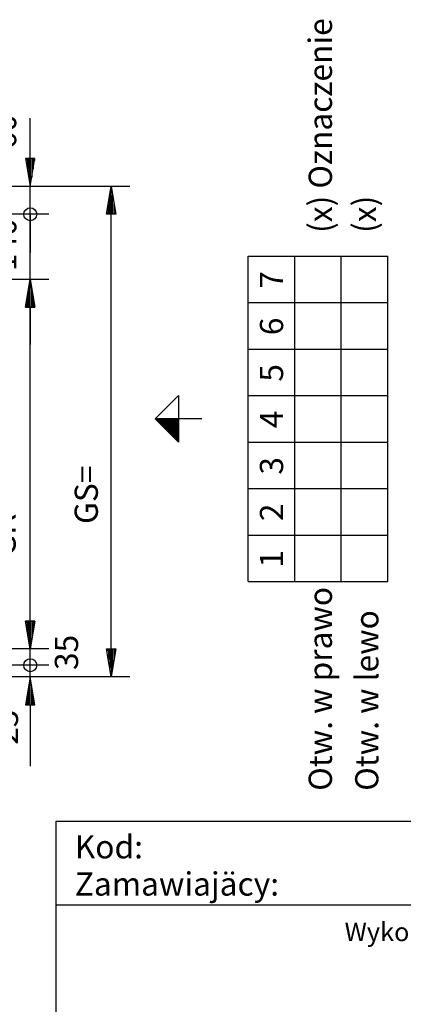
# Model space of a CAD drawing. Extents: x 0 to 8400, y 0 to 5940.
# Drawn here: x 5221 to 6047, y 1206 to 3324 of the extents above; entities that cross this region are included whole.
import ezdxf

# ---------------------------------------------------------------- set-up
doc = ezdxf.new("R2010")
doc.units = 0
doc.layers.get('0').update_dxf_attribs({"linetype": 'CONTINUOUS'})
for name, color, linetype in [('1', 7, 'CONTINUOUS'), ('50', 7, 'CONTINUOUS'), ('international', 7, 'CONTINUOUS'), ('polnisch', 7, 'CONTINUOUS')]:
    doc.layers.add(name, color=color, linetype=linetype)
doc.styles.add('ARIAL', font='arial.ttf')
doc.styles.add('PLCAD', font='plcad.ttf')

# ---------------------------------------------------------------- blocks, each defined once
blk = doc.blocks.new('BEM_0007', base_point=(4717.5, 2765.5))
at = {"layer": 'international', "color": 4}
for p, q in [((5284.3, 2905.5), (4752.5, 2905.5)), ((5244.3, 2765.5), (5244.3, 2905.5)), ((5284.3, 2765.5), (4717.5, 2765.5)), ((5244.3, 2765.5), (5234.3, 2705.5)), ((5254.3, 2705.5), (5244.3, 2765.5)), ((5244.3, 2707), (5244.3, 2764)), ((5241.3, 2707), (5241.3, 2746)), ((5247.3, 2707), (5247.3, 2746)), ((5238.3, 2707), (5238.3, 2728)), ((5250.3, 2707), (5250.3, 2728)), ((5234.3, 2705.5), (5254.3, 2705.5)), ((5235.3, 2707), (5235.3, 2710)), ((5244.3, 2705.5), (5244.3, 2625.5)), ((5253.3, 2707), (5253.3, 2710))]:
    blk.add_line(p, q, dxfattribs=at)
blk.add_circle((5244.3, 2905.5), 14, dxfattribs=at)
at = {"layer": 'international', "color": 2, "style": 'Arial'}
blk.add_text('140', height=50, rotation=90, dxfattribs=at).set_placement((5214.3, 2783.3))
blk = doc.blocks.new('BEM_0008', base_point=(4752.5, 2905.5))
at = {"layer": 'international', "color": 4}
for p, q in [((5244.3, 3025.5), (5244.3, 3112.3)), ((5254.3, 3025.5), (5234.3, 3025.5)), ((5234.3, 3025.5), (5244.3, 2965.5)), ((5235.3, 3024), (5235.3, 3021)), ((5238.3, 3024), (5238.3, 3003)), ((5241.3, 3024), (5241.3, 2985)), ((5244.3, 2965.5), (5254.3, 3025.5)), ((5244.3, 3024), (5244.3, 2967)), ((5247.3, 3024), (5247.3, 2985)), ((5250.3, 3024), (5250.3, 3003)), ((5253.3, 3024), (5253.3, 3021)), ((5284.3, 2965.5), (4777.5, 2965.5)), ((5244.3, 2905.5), (5244.3, 2965.5)), ((5284.3, 2905.5), (4752.5, 2905.5)), ((5244.3, 2905.5), (5244.3, 2823.5))]:
    blk.add_line(p, q, dxfattribs=at)
blk.add_circle((5244.3, 2905.5), 14, dxfattribs=at)
at = {"layer": 'international', "color": 2, "style": 'Arial'}
blk.add_text('60', height=50, rotation=90, dxfattribs=at).set_placement((5214.1, 3045.1))
blk = doc.blocks.new('BEM_0009', base_point=(4752.5, 1935.5))
at = {"layer": 'international', "color": 4}
for p, q in [((5244.3, 1935.5), (5244.3, 2017.5)), ((5284.3, 1935.5), (4752.5, 1935.5)), ((5244.3, 1910.5), (5244.3, 1935.5)), ((5284.3, 1910.5), (4777.5, 1910.5)), ((5244.3, 1910.5), (5234.3, 1850.5)), ((5254.3, 1850.5), (5244.3, 1910.5)), ((5244.3, 1852), (5244.3, 1909)), ((5241.3, 1852), (5241.3, 1891)), ((5247.3, 1852), (5247.3, 1891)), ((5238.3, 1852), (5238.3, 1873)), ((5250.3, 1852), (5250.3, 1873)), ((5234.3, 1850.5), (5254.3, 1850.5)), ((5235.3, 1852), (5235.3, 1855)), ((5244.3, 1850.5), (5244.3, 1718.3)), ((5253.3, 1852), (5253.3, 1855))]:
    blk.add_line(p, q, dxfattribs=at)
blk.add_circle((5244.3, 1935.5), 14, dxfattribs=at)
at = {"layer": 'international', "color": 2, "style": 'Arial'}
blk.add_text('25', height=50, rotation=90, dxfattribs=at).set_placement((5217.9, 1764.3))
blk = doc.blocks.new('BEM_0010', base_point=(4572.5, 1970.5))
at = {"layer": 'international', "color": 4}
for p, q in [((5244.3, 2030.5), (5244.3, 2110.5)), ((5254.3, 2030.5), (5234.3, 2030.5)), ((5234.3, 2030.5), (5244.3, 1970.5)), ((5235.3, 2029), (5235.3, 2026)), ((5238.3, 2029), (5238.3, 2008)), ((5241.3, 2029), (5241.3, 1990)), ((5244.3, 1970.5), (5254.3, 2030.5)), ((5244.3, 2029), (5244.3, 1972)), ((5247.3, 2029), (5247.3, 1990)), ((5250.3, 2029), (5250.3, 2008)), ((5253.3, 2029), (5253.3, 2026)), ((5284.3, 1970.5), (4572.5, 1970.5)), ((5244.3, 1935.5), (5244.3, 1970.5)), ((5284.3, 1935.5), (4752.5, 1935.5))]:
    blk.add_line(p, q, dxfattribs=at)
blk.add_circle((5244.3, 1935.5), 14, dxfattribs=at)
at = {"layer": 'international', "color": 2, "style": 'Arial'}
blk.add_text('35', height=50, rotation=90, dxfattribs=at).set_placement((5347.1, 1925.3))
blk = doc.blocks.new('BEM_0015', base_point=(4572.5, 1970.5))
at = {"layer": 'polnisch', "color": 4}
for p, q in [((5284.3, 2765.5), (4717.5, 2765.5)), ((5234.3, 2705.5), (5244.3, 2765.5)), ((5244.3, 2765.5), (5254.3, 2705.5)), ((5244.3, 2707), (5244.3, 2764)), ((5241.3, 2707), (5241.3, 2746)), ((5247.3, 2707), (5247.3, 2746)), ((5238.3, 2707), (5238.3, 2728)), ((5250.3, 2707), (5250.3, 2728)), ((5254.3, 2705.5), (5234.3, 2705.5)), ((5235.3, 2707), (5235.3, 2710)), ((5244.3, 2030.5), (5244.3, 2705.5)), ((5253.3, 2707), (5253.3, 2710)), ((5244.3, 1970.5), (5234.3, 2030.5)), ((5234.3, 2030.5), (5254.3, 2030.5)), ((5235.3, 2029), (5235.3, 2026)), ((5238.3, 2029), (5238.3, 2008)), ((5241.3, 2029), (5241.3, 1990)), ((5254.3, 2030.5), (5244.3, 1970.5)), ((5244.3, 2029), (5244.3, 1972)), ((5247.3, 2029), (5247.3, 1990)), ((5250.3, 2029), (5250.3, 2008)), ((5253.3, 2029), (5253.3, 2026)), ((5284.3, 1970.5), (4572.5, 1970.5))]:
    blk.add_line(p, q, dxfattribs=at)
at = {"layer": 'polnisch', "color": 2, "style": 'Arial'}
blk.add_text('GK=', height=50, rotation=90, dxfattribs=at).set_placement((5212.8, 2169.2))
blk = doc.blocks.new('BEM_0016', base_point=(4927.5, 1910.5))
at = {"layer": 'polnisch', "color": 4}
for p, q in [((5458.5, 2965.5), (4927.5, 2965.5)), ((5408.5, 2905.5), (5418.5, 2965.5)), ((5418.5, 2965.5), (5428.5, 2905.5)), ((5415.5, 2907), (5415.5, 2946)), ((5418.5, 2907), (5418.5, 2964)), ((5421.5, 2907), (5421.5, 2946)), ((5412.5, 2907), (5412.5, 2928)), ((5424.5, 2907), (5424.5, 2928)), ((5428.5, 2905.5), (5408.5, 2905.5)), ((5409.5, 2907), (5409.5, 2910)), ((5418.5, 1970.5), (5418.5, 2905.5)), ((5427.5, 2907), (5427.5, 2910)), ((5418.5, 1910.5), (5408.5, 1970.5)), ((5408.5, 1970.5), (5428.5, 1970.5)), ((5428.5, 1970.5), (5418.5, 1910.5)), ((5409.5, 1969), (5409.5, 1966)), ((5412.5, 1969), (5412.5, 1948)), ((5415.5, 1969), (5415.5, 1930)), ((5418.5, 1969), (5418.5, 1912)), ((5421.5, 1969), (5421.5, 1930)), ((5424.5, 1969), (5424.5, 1948)), ((5427.5, 1969), (5427.5, 1966)), ((5458.5, 1910.5), (4927.5, 1910.5))]:
    blk.add_line(p, q, dxfattribs=at)
at = {"layer": 'polnisch', "color": 2, "style": 'Arial'}
blk.add_text('GS=', height=50, rotation=90, dxfattribs=at).set_placement((5389.7, 2239.4))
blk = doc.blocks.new('TABELLE_____________00003', base_point=(5713.2, 2115.5))
at = {"layer": '1', "color": 2}
for p, q in [((5713.2, 2115.5), (5713.2, 2815.5)), ((5713.2, 2815.5), (6013.2, 2815.5)), ((5813.2, 2115.5), (5813.2, 2815.5)), ((5913.2, 2115.5), (5913.2, 2815.5)), ((6013.2, 2115.5), (6013.2, 2815.5)), ((5713.2, 2715.5), (6013.2, 2715.5)), ((5713.2, 2615.5), (6013.2, 2615.5)), ((5713.2, 2515.5), (6013.2, 2515.5)), ((5713.2, 2415.5), (6013.2, 2415.5)), ((5713.2, 2315.5), (6013.2, 2315.5)), ((5713.2, 2215.5), (6013.2, 2215.5)), ((5713.2, 2115.5), (6013.2, 2115.5))]:
    blk.add_line(p, q, dxfattribs=at)
at = {"layer": '1', "color": 4, "style": 'Arial'}
for s, p in [('(x)', (5988.2, 2865.5)), ('7', (5788.2, 2745.5)), ('6', (5788.2, 2645.5)), ('5', (5788.2, 2545.5)), ('4', (5788.2, 2445.5)), ('3', (5788.2, 2345.5)), ('2', (5788.2, 2245.5)), ('1', (5788.2, 2145.5))]:
    blk.add_text(s, height=50, rotation=90.0002, dxfattribs=at).set_placement(p)
at = {"layer": 'polnisch', "color": 4, "style": 'PLCAD'}
for s, p in [('(x) Oznaczenie', (5893.2, 2865.5)), ('Otw. w prawo', (5893.2, 1665.5)), ('Otw. w lewo', (5993.2, 1665.5))]:
    blk.add_text(s, height=50, rotation=90.0002, dxfattribs=at).set_placement(p)
blk = doc.blocks.new('PFEIL_______________00005', base_point=(5613.2, 2465.5))
at = {"layer": '50'}
for p, q in [((5513.2, 2465.5), (5563.2, 2515.5)), ((5563.2, 2515.5), (5563.2, 2415.5)), ((5613.2, 2465.5), (5513.2, 2465.5)), ((5563.2, 2415.5), (5513.2, 2465.5))]:
    blk.add_line(p, q, dxfattribs=at)
at = {"layer": '50', "color": 1}
for p, q in [((5563.3, 2465.5), (5513.3, 2465.5)), ((5563.3, 2463.5), (5515.3, 2463.5)), ((5563.3, 2461.5), (5517.3, 2461.5)), ((5563.3, 2459.5), (5519.3, 2459.5)), ((5563.3, 2457.5), (5521.3, 2457.5)), ((5563.3, 2455.5), (5523.3, 2455.5)), ((5563.3, 2453.5), (5525.3, 2453.5)), ((5563.3, 2451.5), (5527.3, 2451.5)), ((5563.3, 2449.5), (5529.3, 2449.5)), ((5563.3, 2447.5), (5531.3, 2447.5)), ((5563.3, 2445.5), (5533.3, 2445.5)), ((5563.3, 2443.5), (5535.3, 2443.5)), ((5563.3, 2441.5), (5537.3, 2441.5)), ((5563.3, 2439.5), (5539.3, 2439.5)), ((5563.3, 2437.5), (5541.3, 2437.5)), ((5563.3, 2435.5), (5543.3, 2435.5)), ((5563.3, 2433.5), (5545.3, 2433.5)), ((5563.3, 2431.5), (5547.3, 2431.5)), ((5563.3, 2429.5), (5549.3, 2429.5)), ((5563.3, 2427.5), (5551.3, 2427.5)), ((5563.3, 2425.5), (5553.3, 2425.5)), ((5563.3, 2423.5), (5555.3, 2423.5)), ((5563.3, 2421.5), (5557.3, 2421.5)), ((5563.3, 2419.5), (5559.3, 2419.5)), ((5563.3, 2417.5), (5561.3, 2417.5))]:
    blk.add_line(p, q, dxfattribs=at)
blk = doc.blocks.new('GRUNDRISS-FK________00001', base_point=(4122.8, 3384.8))
for name, p in [('TABELLE_____________00003', (5713.2, 2115.5)), ('PFEIL_______________00005', (5613.2, 2465.5))]:
    blk.add_blockref(name, p)
at = {"layer": 'international'}
for name, p in [('BEM_0008', (4752.5, 2905.5)), ('BEM_0007', (4717.5, 2765.5)), ('BEM_0010', (4572.5, 1970.5)), ('BEM_0009', (4752.5, 1935.5))]:
    blk.add_blockref(name, p, dxfattribs=at)
at = {"layer": 'polnisch'}
for name, p in [('BEM_0016', (4927.5, 1910.5)), ('BEM_0015', (4572.5, 1970.5))]:
    blk.add_blockref(name, p, dxfattribs=at)
blk = doc.blocks.new('SCHRIFTFELD-PL______00150', base_point=(5300, 100))
at = {"layer": 'polnisch'}
for p, q in [((5300, 100), (5300, 1600)), ((5300, 1600), (8300, 1600)), ((5300, 1420), (8300, 1420))]:
    blk.add_line(p, q, dxfattribs=at)
at = {"layer": 'polnisch', "color": 4, "style": 'PLCAD'}
for s, p in [('Kod:', (5340, 1520)), ('Zamawiajäcy:', (5340, 1440))]:
    blk.add_text(s, height=50, dxfattribs=at).set_placement(p)
at = {"layer": 'polnisch', "color": 1, "style": 'PLCAD'}
blk.add_text('Wykonanie zatwierdzono', height=40, dxfattribs=at).set_placement((5920.4, 1342))

msp = doc.modelspace()

# ---------------------------------------------------------------- block references
for name, p in [('GRUNDRISS-FK________00001', (4122.8, 3384.8)), ('SCHRIFTFELD-PL______00150', (5300, 100))]:
    msp.add_blockref(name, p)

doc.saveas('drawing.dxf')
